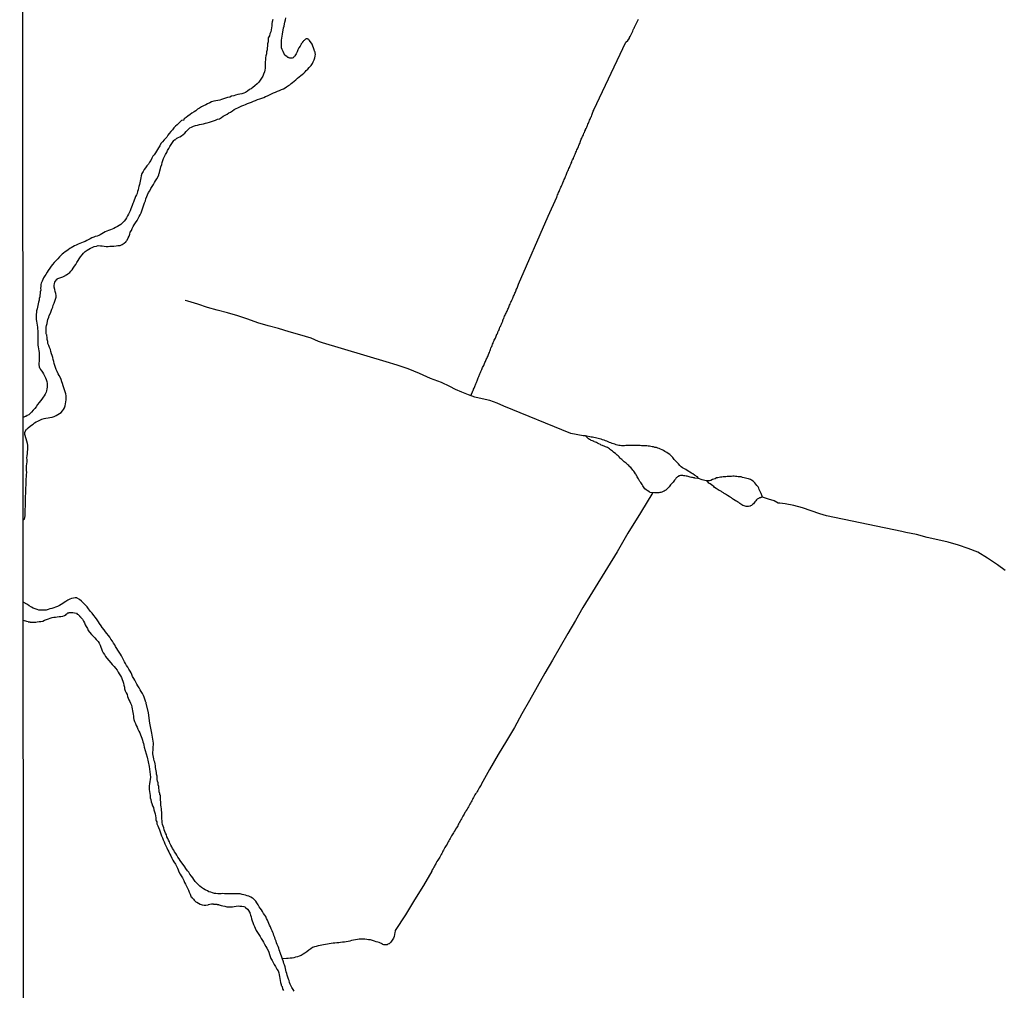
# Model space of a CAD drawing. Units: millimetres. Extents: x 192780 to 195188, y 1652122 to 1654894.
# Drawn here: x 192780 to 192935, y 1653962 to 1654115 of the extents above; entities that cross this region are included whole.
import ezdxf

# ---------------------------------------------------------------- set-up
doc = ezdxf.new("R2010")
doc.units = ezdxf.units.MM
for name, color, linetype in [('V-ARROIO', 5, 'Continuous'), ('V-VALETA', 6, 'Continuous'), ('X-LIMITE_5000', 7, 'Continuous')]:
    doc.layers.add(name, color=color, linetype=linetype)

msp = doc.modelspace()

# ---------------------------------------------------------------- linework, layer by layer
at = {"layer": 'V-ARROIO'}
for points in [[(192819.63, 1654115.42), (192819.54, 1654115.08), (192819.48, 1654114.78), (192819.48, 1654114.44), (192819.43, 1654114.14), (192819.37, 1654113.8), (192819.3, 1654113.5), (192819.18, 1654113.16), (192819.09, 1654112.86), (192818.9, 1654112.52), (192818.88, 1654112.22), (192818.88, 1654111.88), (192818.79, 1654111.58), (192818.79, 1654111.24), (192818.75, 1654110.94), (192818.73, 1654110.64), (192818.66, 1654110.34), (192818.62, 1654110), (192818.54, 1654109.7), (192818.49, 1654109.36), (192818.49, 1654109.06), (192818.45, 1654108.72), (192818.43, 1654108.42), (192818.43, 1654108.08), (192818.43, 1654107.74), (192818.39, 1654107.44), (192818.3, 1654107.14), (192818.19, 1654106.8), (192818.05, 1654106.5), (192817.83, 1654106.16), (192817.64, 1654105.86), (192817.41, 1654105.52), (192817.15, 1654105.24), (192816.81, 1654104.94), (192816.49, 1654104.68), (192816.21, 1654104.47), (192815.94, 1654104.34), (192815.64, 1654104.11), (192815.34, 1654103.91), (192815.04, 1654103.79), (192814.74, 1654103.7), (192814.4, 1654103.64), (192814.1, 1654103.57), (192813.76, 1654103.47), (192813.46, 1654103.38), (192813.12, 1654103.29), (192812.82, 1654103.17), (192812.48, 1654103.12), (192812.18, 1654103.02), (192811.84, 1654102.91), (192811.54, 1654102.8), (192811.24, 1654102.7), (192810.94, 1654102.61), (192810.6, 1654102.55), (192810.3, 1654102.51), (192809.96, 1654102.42), (192809.66, 1654102.27), (192809.32, 1654102.12), (192809.02, 1654101.93), (192808.68, 1654101.76), (192808.38, 1654101.61), (192808.04, 1654101.4), (192807.74, 1654101.23), (192807.44, 1654100.99), (192807.19, 1654100.84), (192806.84, 1654100.63), (192806.55, 1654100.41), (192806.22, 1654100.16), (192805.95, 1654099.94), (192805.61, 1654099.73), (192805.56, 1654099.62), (192805.54, 1654099.5), (192805.2, 1654099.46), (192805.05, 1654099.3), (192804.99, 1654099.24), (192804.92, 1654099.18), (192804.71, 1654099.01), (192804.49, 1654098.79), (192804.26, 1654098.56), (192804, 1654098.28), (192804, 1654098.28), (192803.75, 1654097.98), (192803.49, 1654097.7), (192803.25, 1654097.41), (192803.02, 1654097.15), (192802.85, 1654096.85), (192802.66, 1654096.6), (192802.44, 1654096.38), (192802.19, 1654096.1), (192801.95, 1654095.81), (192801.76, 1654095.48), (192801.57, 1654095.15), (192801.42, 1654094.85), (192801.25, 1654094.61), (192801.06, 1654094.33), (192800.87, 1654094.04), (192800.67, 1654093.8), (192800.48, 1654093.48), (192800.33, 1654093.14), (192800.14, 1654092.86), (192799.95, 1654092.56), (192799.73, 1654092.3), (192799.5, 1654091.99), (192799.31, 1654091.71), (192799.14, 1654091.39), (192798.92, 1654091.07), (192798.8, 1654090.71), (192798.75, 1654090.41), (192798.71, 1654090.15), (192798.64, 1654089.85), (192798.58, 1654089.6), (192798.54, 1654089.34), (192798.43, 1654089.04), (192798.37, 1654088.79), (192798.33, 1654088.49), (192798.24, 1654088.23), (192798.16, 1654087.93), (192798.07, 1654087.68), (192797.94, 1654087.42), (192797.81, 1654087.12), (192797.73, 1654086.87), (192797.6, 1654086.57), (192797.51, 1654086.31), (192797.41, 1654086.01), (192797.3, 1654085.76), (192797.19, 1654085.5), (192797.09, 1654085.2), (192796.96, 1654084.94), (192796.79, 1654084.65), (192796.66, 1654084.39), (192796.47, 1654084.09), (192796.32, 1654083.83), (192796.11, 1654083.54), (192795.91, 1654083.32), (192795.6, 1654083.04), (192795.32, 1654082.87), (192795.06, 1654082.72), (192794.77, 1654082.55), (192794.51, 1654082.4), (192794.21, 1654082.27), (192793.95, 1654082.17), (192793.66, 1654082.08), (192793.4, 1654081.95), (192793.14, 1654081.87), (192792.84, 1654081.72), (192792.59, 1654081.55), (192792.31, 1654081.4), (192792.1, 1654081.27), (192791.86, 1654081.18), (192791.56, 1654081.1), (192791.31, 1654080.99), (192791.01, 1654080.88), (192790.75, 1654080.76), (192790.45, 1654080.61), (192790.2, 1654080.48), (192789.94, 1654080.35), (192789.64, 1654080.2), (192789.39, 1654080.1), (192789.09, 1654080.01), (192788.83, 1654079.9), (192788.53, 1654079.77), (192788.28, 1654079.63), (192788.02, 1654079.5), (192787.76, 1654079.31), (192787.55, 1654079.2), (192787.27, 1654079.01), (192787.04, 1654078.84), (192786.78, 1654078.69), (192786.52, 1654078.49), (192786.31, 1654078.33), (192786.1, 1654078.11), (192785.91, 1654077.88), (192785.65, 1654077.6), (192785.41, 1654077.39), (192785.22, 1654077.17), (192785.07, 1654076.98), (192784.81, 1654076.7), (192784.6, 1654076.4), (192784.37, 1654076.09), (192784.13, 1654075.76), (192783.92, 1654075.47), (192783.92, 1654075.47), (192783.73, 1654075.13), (192783.58, 1654074.87), (192783.39, 1654074.57), (192783.28, 1654074.32), (192783.13, 1654074.06), (192783, 1654073.76), (192782.96, 1654073.5), (192782.96, 1654073.21), (192782.89, 1654072.95), (192782.92, 1654072.65), (192782.85, 1654072.39), (192782.83, 1654072.1), (192782.81, 1654071.84), (192782.77, 1654071.58), (192782.7, 1654071.29), (192782.66, 1654071.03), (192782.58, 1654070.73), (192782.53, 1654070.47), (192782.45, 1654070.18), (192782.4, 1654069.92), (192782.34, 1654069.66), (192782.28, 1654069.36), (192782.28, 1654069.11), (192782.23, 1654068.81), (192782.23, 1654068.55), (192782.23, 1654068.25), (192782.23, 1654068), (192782.28, 1654067.7), (192782.32, 1654067.4), (192782.36, 1654067.1), (192782.4, 1654066.8), (192782.4, 1654066.5), (192782.45, 1654066.21), (192782.47, 1654065.95), (192782.45, 1654065.65), (192782.45, 1654065.39), (192782.45, 1654065.1), (192782.45, 1654064.8), (192782.45, 1654064.54), (192782.45, 1654064.24), (192782.47, 1654063.94), (192782.51, 1654063.64), (192782.58, 1654063.35), (192782.62, 1654063.05), (192782.66, 1654062.79), (192782.66, 1654062.49), (192782.68, 1654062.24), (192782.7, 1654061.98), (192782.7, 1654061.68), (192782.66, 1654061.38), (192782.62, 1654061.08), (192782.64, 1654060.83), (192782.68, 1654060.53), (192782.7, 1654060.38), (192782.75, 1654060.38), (192782.77, 1654060.29), (192782.81, 1654060.27), (192782.85, 1654060.18), (192782.9, 1654060.1), (192782.96, 1654060.01), (192783.22, 1654059.67), (192783.34, 1654059.38), (192783.51, 1654059.08), (192783.68, 1654058.78), (192783.77, 1654058.48), (192783.88, 1654058.18), (192783.94, 1654057.88), (192783.94, 1654057.58), (192783.92, 1654057.28), (192783.9, 1654057.03), (192783.86, 1654056.73), (192783.77, 1654056.47), (192783.62, 1654056.17), (192783.45, 1654055.92), (192783.32, 1654055.68), (192783.11, 1654055.4), (192782.9, 1654055.11), (192782.66, 1654054.85), (192782.4, 1654054.53), (192782.19, 1654054.19), (192781.98, 1654053.91), (192781.72, 1654053.63), (192781.49, 1654053.33), (192781.25, 1654053.1), (192781.06, 1654052.93), (192780.8, 1654052.78), (192780.59, 1654052.67), (192780.5, 1654052.65), (192780.46, 1654052.63), (192780.38, 1654052.59), (192780.15, 1654052.48)], [(192780.16, 1654036.29), (192780.35, 1654036.39), (192780.47, 1654036.95), (192780.44, 1654037.33), (192780.48, 1654037.52), (192780.48, 1654037.61), (192780.44, 1654037.69), (192780.44, 1654038.03), (192780.51, 1654038.37), (192780.5, 1654038.72), (192780.53, 1654039.06), (192780.5, 1654039.4), (192780.53, 1654039.74), (192780.53, 1654040.08), (192780.55, 1654040.42), (192780.57, 1654040.72), (192780.57, 1654041.06), (192780.57, 1654041.41), (192780.61, 1654041.75), (192780.61, 1654042.09), (192780.65, 1654042.43), (192780.65, 1654042.77), (192780.7, 1654043.11), (192780.7, 1654043.45), (192780.74, 1654043.8), (192780.7, 1654044.14), (192780.7, 1654044.48), (192780.7, 1654044.82), (192780.74, 1654045.16), (192780.78, 1654045.5), (192780.76, 1654045.8), (192780.74, 1654046.1), (192780.78, 1654046.44), (192780.83, 1654046.78), (192780.83, 1654047.08), (192780.87, 1654047.42), (192780.87, 1654047.72), (192780.87, 1654048.06), (192780.85, 1654048.41), (192780.8, 1654048.47), (192780.8, 1654048.57), (192780.74, 1654048.75), (192780.61, 1654049.09), (192780.4, 1654049.79), (192780.4, 1654050.16), (192780.7, 1654050.62), (192780.78, 1654050.66), (192780.8, 1654050.71), (192780.95, 1654050.88), (192781.25, 1654051.13), (192781.49, 1654051.28), (192781.72, 1654051.45), (192781.96, 1654051.63), (192782.21, 1654051.8), (192782.47, 1654051.92), (192782.79, 1654052.07), (192783.11, 1654052.22), (192783.45, 1654052.33), (192783.75, 1654052.37), (192784.09, 1654052.44), (192784.39, 1654052.5), (192784.73, 1654052.56), (192785.03, 1654052.67), (192785.37, 1654052.82), (192785.63, 1654052.97), (192785.89, 1654053.12), (192786.14, 1654053.29), (192786.35, 1654053.53), (192786.55, 1654053.76), (192786.67, 1654054.04), (192786.8, 1654054.34), (192786.84, 1654054.64), (192786.89, 1654054.98), (192786.95, 1654055.28), (192786.95, 1654055.62), (192786.93, 1654055.92), (192786.89, 1654056.22), (192786.8, 1654056.56), (192786.67, 1654056.86), (192786.56, 1654057.2), (192786.5, 1654057.5), (192786.39, 1654057.84), (192786.29, 1654058.14), (192786.16, 1654058.48), (192786.03, 1654058.78), (192785.82, 1654059.12), (192785.69, 1654059.42), (192785.52, 1654059.76), (192785.39, 1654060.06), (192785.26, 1654060.4), (192785.14, 1654060.7), (192785.05, 1654061.04), (192784.99, 1654061.34), (192784.9, 1654061.68), (192784.84, 1654061.98), (192784.75, 1654062.28), (192784.64, 1654062.58), (192784.54, 1654062.92), (192784.45, 1654063.22), (192784.3, 1654063.56), (192784.2, 1654063.86), (192784.2, 1654063.86), (192784.07, 1654064.2), (192784.03, 1654064.5), (192783.94, 1654064.84), (192783.94, 1654065.14), (192783.9, 1654065.44), (192783.88, 1654065.54), (192783.86, 1654065.6), (192783.81, 1654065.74), (192783.81, 1654065.86), (192783.81, 1654066.08), (192783.79, 1654066.42), (192783.81, 1654066.76), (192783.86, 1654067.06), (192783.94, 1654067.36), (192783.98, 1654067.7), (192784.07, 1654068), (192784.2, 1654068.34), (192784.28, 1654068.64), (192784.45, 1654068.98), (192784.58, 1654069.28), (192784.71, 1654069.62), (192784.84, 1654069.92), (192784.92, 1654070.26), (192785.05, 1654070.56), (192785.18, 1654070.9), (192785.26, 1654071.2), (192785.35, 1654071.5), (192785.37, 1654071.62), (192785.35, 1654071.8), (192785.31, 1654072.1), (192785.22, 1654072.44), (192785.18, 1654072.74), (192785.05, 1654073.08), (192785.05, 1654073.38), (192785.09, 1654073.68), (192785.11, 1654073.76), (192785.18, 1654073.82), (192785.18, 1654073.97), (192785.22, 1654074.02), (192785.46, 1654074.32), (192785.55, 1654074.33), (192785.55, 1654074.4), (192785.63, 1654074.46), (192785.8, 1654074.5), (192786.1, 1654074.63), (192786.4, 1654074.72), (192786.72, 1654074.87), (192786.87, 1654074.93), (192786.87, 1654074.98), (192786.99, 1654075.04), (192787.23, 1654075.19), (192787.51, 1654075.4), (192787.7, 1654075.63), (192787.89, 1654075.83), (192788.08, 1654076.11), (192788.29, 1654076.41), (192788.47, 1654076.71), (192788.66, 1654077), (192788.85, 1654077.3), (192789.02, 1654077.6), (192789.23, 1654077.9), (192789.49, 1654078.2), (192789.7, 1654078.5), (192789.96, 1654078.73), (192790.28, 1654078.96), (192790.54, 1654079.11), (192790.82, 1654079.26), (192791.09, 1654079.39), (192791.39, 1654079.52), (192791.73, 1654079.6), (192792.03, 1654079.67), (192792.37, 1654079.65), (192792.67, 1654079.65), (192792.97, 1654079.6), (192793.27, 1654079.56), (192793.57, 1654079.56), (192793.87, 1654079.58), (192794.21, 1654079.6), (192794.51, 1654079.6), (192794.85, 1654079.63), (192795.15, 1654079.69), (192795.49, 1654079.71), (192795.62, 1654079.74), (192795.79, 1654079.86), (192796.11, 1654080.05), (192796.38, 1654080.29), (192796.39, 1654080.31), (192796.45, 1654080.35), (192796.49, 1654080.42), (192796.58, 1654080.54), (192796.75, 1654080.89), (192796.92, 1654081.19), (192797, 1654081.49), (192797.09, 1654081.79), (192797.26, 1654082.08), (192797.39, 1654082.38), (192797.56, 1654082.68), (192797.69, 1654082.98), (192797.9, 1654083.26), (192798.16, 1654083.66), (192798.16, 1654083.66), (192798.33, 1654083.96), (192798.5, 1654084.26), (192798.67, 1654084.56), (192798.82, 1654084.86), (192798.92, 1654085.16), (192799.03, 1654085.5), (192799.11, 1654085.8), (192799.22, 1654086.14), (192799.35, 1654086.44), (192799.48, 1654086.78), (192799.56, 1654087.08), (192799.69, 1654087.42), (192799.82, 1654087.72), (192799.99, 1654088.06), (192800.16, 1654088.36), (192800.35, 1654088.7), (192800.55, 1654089), (192800.74, 1654089.34), (192800.93, 1654089.64), (192801.1, 1654089.94), (192801.27, 1654090.24), (192801.48, 1654090.58), (192801.61, 1654090.88), (192801.63, 1654091), (192801.65, 1654091.09), (192801.7, 1654091.22), (192801.78, 1654091.52), (192801.87, 1654091.86), (192801.95, 1654092.16), (192802.08, 1654092.5), (192802.12, 1654092.8), (192802.23, 1654093.14), (192802.36, 1654093.44), (192802.53, 1654093.78), (192802.68, 1654094.08), (192802.85, 1654094.42), (192802.98, 1654094.72), (192803.19, 1654095.06), (192803.36, 1654095.36), (192803.56, 1654095.66), (192803.75, 1654095.96), (192804, 1654096.28), (192804.09, 1654096.38), (192804.2, 1654096.4), (192804.24, 1654096.51), (192804.32, 1654096.51), (192804.37, 1654096.57), (192804.47, 1654096.66), (192804.6, 1654096.72), (192804.65, 1654096.76), (192804.92, 1654096.89), (192805.18, 1654097.04), (192805.48, 1654097.24), (192805.73, 1654097.45), (192805.95, 1654097.73), (192806.25, 1654098.05), (192806.5, 1654098.28), (192806.76, 1654098.41), (192807.1, 1654098.56), (192807.4, 1654098.66), (192807.74, 1654098.75), (192808.04, 1654098.83), (192808.38, 1654098.9), (192808.68, 1654098.96), (192808.98, 1654099.03), (192809.28, 1654099.11), (192809.62, 1654099.22), (192809.92, 1654099.28), (192810.24, 1654099.41), (192810.56, 1654099.5), (192810.9, 1654099.67), (192811.2, 1654099.75), (192811.5, 1654099.94), (192811.8, 1654100.14), (192812.12, 1654100.31), (192812.44, 1654100.48), (192812.69, 1654100.65), (192812.95, 1654100.8), (192813.25, 1654100.99), (192813.55, 1654101.18), (192813.84, 1654101.35), (192814.1, 1654101.48), (192814.4, 1654101.63), (192814.74, 1654101.76), (192815.04, 1654101.89), (192815.34, 1654102.01), (192815.64, 1654102.14), (192815.96, 1654102.27), (192816.28, 1654102.38), (192816.6, 1654102.53), (192816.92, 1654102.63), (192817.24, 1654102.76), (192817.56, 1654102.87), (192817.9, 1654103), (192818.2, 1654103.12), (192818.5, 1654103.25), (192818.8, 1654103.36), (192819.14, 1654103.53), (192819.44, 1654103.68), (192819.76, 1654103.83), (192819.76, 1654103.83), (192820.08, 1654103.96), (192820.37, 1654104.08), (192820.68, 1654104.19), (192820.99, 1654104.36), (192821.32, 1654104.49), (192821.57, 1654104.64), (192821.83, 1654104.77), (192822.1, 1654104.98), (192822.34, 1654105.11), (192822.55, 1654105.3), (192822.77, 1654105.49), (192823.02, 1654105.68), (192823.3, 1654105.92), (192823.53, 1654106.15), (192823.79, 1654106.37), (192824.05, 1654106.56), (192824.26, 1654106.73), (192824.52, 1654106.95), (192824.75, 1654107.16), (192824.94, 1654107.35), (192825.17, 1654107.58), (192825.39, 1654107.82), (192825.69, 1654108.17), (192825.9, 1654108.46), (192826.03, 1654108.76), (192826.18, 1654109.06), (192826.28, 1654109.36), (192826.35, 1654109.66), (192826.37, 1654109.96), (192826.35, 1654110.08), (192826.35, 1654110.25), (192826.3, 1654110.3), (192826.24, 1654110.47), (192826.2, 1654110.6), (192826.18, 1654110.64), (192826.09, 1654110.94), (192825.96, 1654111.24), (192825.84, 1654111.54), (192825.62, 1654111.88), (192825.41, 1654112.18), (192825.35, 1654112.28), (192825.24, 1654112.32), (192825.2, 1654112.34), (192825.13, 1654112.37), (192825.07, 1654112.39), (192824.9, 1654112.39), (192824.82, 1654112.34), (192824.77, 1654112.28), (192824.69, 1654112.22), (192824.64, 1654112.17), (192824.58, 1654112.13), (192824.49, 1654112.07), (192824.45, 1654111.94), (192824.36, 1654111.9), (192824.36, 1654111.81), (192824.3, 1654111.77), (192824.24, 1654111.68), (192824.2, 1654111.64), (192824.15, 1654111.58), (192824.11, 1654111.52), (192823.98, 1654111.24), (192823.77, 1654110.94), (192823.6, 1654110.64), (192823.47, 1654110.34), (192823.34, 1654110), (192823.13, 1654109.7), (192823.06, 1654109.61), (192823.04, 1654109.53), (192822.91, 1654109.49), (192822.85, 1654109.4), (192822.72, 1654109.33), (192822.51, 1654109.31), (192822.34, 1654109.31), (192822.21, 1654109.4), (192822.19, 1654109.4), (192822.12, 1654109.42), (192821.99, 1654109.44), (192821.91, 1654109.51), (192821.69, 1654109.68), (192821.61, 1654109.72), (192821.61, 1654109.8), (192821.55, 1654109.85), (192821.5, 1654109.89), (192821.46, 1654109.96), (192821.44, 1654110), (192821.27, 1654110.38), (192821.14, 1654110.68), (192821.03, 1654110.98), (192821.01, 1654111.28), (192821.01, 1654111.58), (192821.01, 1654111.88), (192821.03, 1654112.18), (192821.05, 1654112.48), (192821.12, 1654112.82), (192821.16, 1654113.12), (192821.21, 1654113.46), (192821.27, 1654113.76), (192821.33, 1654114.1), (192821.42, 1654114.4), (192821.48, 1654114.74), (192821.48, 1654114.74), (192821.55, 1654115.04), (192821.63, 1654115.38), (192821.72, 1654115.68)], [(192823.04, 1653961.75), (192822.87, 1653962.01), (192822.66, 1653962.31), (192822.53, 1653962.57), (192822.4, 1653962.86), (192822.29, 1653963.12), (192822.21, 1653963.42), (192822.12, 1653963.68), (192822.02, 1653963.97), (192821.91, 1653964.27), (192821.85, 1653964.53), (192821.76, 1653964.83), (192821.69, 1653965.08), (192821.63, 1653965.34), (192821.57, 1653965.6), (192821.48, 1653965.9), (192821.38, 1653966.15), (192821.33, 1653966.41), (192820.88, 1653967.73), (192820.84, 1653967.81), (192820.82, 1653967.84), (192820.76, 1653968.03), (192820.67, 1653968.29), (192820.57, 1653968.58), (192820.46, 1653968.84), (192820.33, 1653969.14), (192820.24, 1653969.4), (192820.18, 1653969.69), (192820.03, 1653969.99), (192819.94, 1653970.25), (192819.82, 1653970.55), (192819.77, 1653970.8), (192819.65, 1653971.06), (192819.52, 1653971.32), (192819.39, 1653971.61), (192819.26, 1653971.91), (192819.13, 1653972.17), (192819.03, 1653972.47), (192818.9, 1653972.72), (192818.79, 1653972.98), (192818.66, 1653973.24), (192818.52, 1653973.54), (192818.52, 1653973.54), (192818.37, 1653973.79), (192818.19, 1653974.05), (192818, 1653974.35), (192817.83, 1653974.6), (192817.64, 1653974.86), (192817.49, 1653975.12), (192817.32, 1653975.41), (192817.11, 1653975.71), (192816.96, 1653975.97), (192816.74, 1653976.22), (192816.64, 1653976.31), (192816.6, 1653976.35), (192816.55, 1653976.39), (192816.51, 1653976.42), (192816.42, 1653976.48), (192816.15, 1653976.63), (192815.85, 1653976.76), (192815.6, 1653976.84), (192815.34, 1653976.93), (192815.04, 1653976.99), (192814.78, 1653977.05), (192814.49, 1653977.14), (192814.23, 1653977.16), (192813.93, 1653977.16), (192813.67, 1653977.14), (192813.38, 1653977.14), (192813.12, 1653977.14), (192812.86, 1653977.14), (192812.56, 1653977.14), (192812.31, 1653977.14), (192812.01, 1653977.14), (192811.75, 1653977.18), (192811.46, 1653977.16), (192811.2, 1653977.16), (192810.94, 1653977.16), (192810.64, 1653977.2), (192810.39, 1653977.22), (192810.09, 1653977.31), (192809.83, 1653977.4), (192809.53, 1653977.48), (192809.3, 1653977.61), (192808.96, 1653977.78), (192808.66, 1653977.95), (192808.36, 1653978.16), (192808.1, 1653978.38), (192807.82, 1653978.61), (192807.57, 1653978.87), (192807.37, 1653979.12), (192807.16, 1653979.43), (192806.97, 1653979.68), (192806.78, 1653979.92), (192806.52, 1653980.28), (192806.33, 1653980.58), (192806.14, 1653980.81), (192805.9, 1653981.18), (192805.71, 1653981.41), (192805.48, 1653981.77), (192805.26, 1653982.05), (192805.01, 1653982.41), (192804.81, 1653982.71), (192804.62, 1653982.97), (192804.45, 1653983.27), (192804.28, 1653983.52), (192804.09, 1653983.78), (192803.96, 1653984.04), (192803.79, 1653984.34), (192803.66, 1653984.59), (192803.53, 1653984.85), (192803.36, 1653985.15), (192803.28, 1653985.4), (192803.13, 1653985.66), (192803.02, 1653985.91), (192802.89, 1653986.17), (192802.81, 1653986.47), (192802.68, 1653986.73), (192802.57, 1653987.02), (192802.47, 1653987.28), (192802.38, 1653987.58), (192802.3, 1653987.84), (192802.21, 1653988.13), (192802.14, 1653988.43), (192802.14, 1653988.69), (192802.1, 1653988.99), (192802.08, 1653989.24), (192802.1, 1653989.5), (192802.08, 1653989.76), (192802.06, 1653990.05), (192802.04, 1653990.35), (192802.04, 1653990.61), (192801.97, 1653990.91), (192801.91, 1653991.16), (192801.91, 1653991.42), (192801.91, 1653991.68), (192801.89, 1653991.98), (192801.89, 1653992.23), (192801.89, 1653992.49), (192801.89, 1653992.66), (192801.8, 1653992.79), (192801.78, 1653992.8), (192801.76, 1653993.04), (192801.76, 1653993.04), (192801.68, 1653993.3), (192801.66, 1653993.56), (192801.63, 1653993.85), (192801.59, 1653994.15), (192801.53, 1653994.41), (192801.48, 1653994.71), (192801.42, 1653994.96), (192801.36, 1653995.22), (192801.36, 1653995.48), (192801.33, 1653995.77), (192801.25, 1653996.07), (192801.23, 1653996.33), (192801.19, 1653996.63), (192801.12, 1653996.88), (192801.1, 1653997.14), (192801.08, 1653997.4), (192801.02, 1653997.7), (192800.97, 1653997.95), (192800.86, 1653998.21), (192800.8, 1653998.51), (192800.76, 1653998.76), (192800.72, 1653999.02), (192800.67, 1653999.27), (192800.77, 1654000.96), (192800.48, 1654002.54), (192800.18, 1654004.15), (192799.99, 1654005.78), (192799.63, 1654007.32), (192799.59, 1654007.4), (192799.54, 1654007.49), (192799.52, 1654007.58), (192799.5, 1654007.64), (192799.39, 1654007.94), (192799.29, 1654008.24), (192799.16, 1654008.54), (192799.01, 1654008.84), (192798.84, 1654009.14), (192798.64, 1654009.43), (192798.5, 1654009.73), (192798.3, 1654010.03), (192798.13, 1654010.33), (192797.98, 1654010.63), (192797.83, 1654010.93), (192797.64, 1654011.23), (192797.47, 1654011.53), (192797.36, 1654011.82), (192797.22, 1654012.08), (192797.05, 1654012.38), (192796.85, 1654012.68), (192796.7, 1654012.98), (192796.51, 1654013.28), (192796.32, 1654013.57), (192796.19, 1654013.87), (192796.04, 1654014.17), (192795.85, 1654014.47), (192795.68, 1654014.77), (192795.53, 1654015.07), (192795.32, 1654015.37), (192795.14, 1654015.67), (192794.97, 1654015.96), (192794.78, 1654016.26), (192794.63, 1654016.52), (192794.44, 1654016.82), (192794.27, 1654017.12), (192794.03, 1654017.42), (192793.86, 1654017.72), (192793.63, 1654018.01), (192793.39, 1654018.31), (192793.16, 1654018.61), (192792.95, 1654018.89), (192792.67, 1654019.25), (192792.48, 1654019.53), (192792.22, 1654019.89), (192792.05, 1654020.19), (192791.84, 1654020.47), (192791.58, 1654020.87), (192791.33, 1654021.15), (192791.07, 1654021.56), (192790.81, 1654021.83), (192790.51, 1654022.24), (192790.26, 1654022.54), (192790, 1654022.81), (192789.66, 1654023.16), (192789.36, 1654023.43), (192789.06, 1654023.69), (192788.7, 1654023.92), (192788.62, 1654023.99), (192788.4, 1654023.97), (192788.11, 1654023.92), (192787.81, 1654023.88), (192787.51, 1654023.75), (192787.21, 1654023.58), (192786.91, 1654023.39), (192786.65, 1654023.22), (192786.44, 1654023.09), (192786.16, 1654022.9), (192785.89, 1654022.75), (192785.59, 1654022.6), (192785.29, 1654022.47), (192784.99, 1654022.39), (192784.99, 1654022.39), (192784.69, 1654022.3), (192784.39, 1654022.22), (192784.09, 1654022.13), (192783.79, 1654022.04), (192783.5, 1654022), (192783.24, 1654022), (192782.94, 1654022), (192782.64, 1654022.04), (192782.34, 1654022.13), (192782.04, 1654022.22), (192781.75, 1654022.32), (192781.47, 1654022.47), (192781.12, 1654022.7), (192780.83, 1654022.9), (192780.17, 1654023.27)], [(192780.17, 1654020.43), (192780.69, 1654020.27), (192780.94, 1654020.23), (192780.94, 1654020.19), (192781.02, 1654020.19), (192781.25, 1654020.19), (192781.28, 1654020.14), (192781.58, 1654020.14), (192781.83, 1654020.14), (192782.13, 1654020.14), (192782.39, 1654020.19), (192782.69, 1654020.21), (192782.94, 1654020.23), (192783.24, 1654020.29), (192783.54, 1654020.42), (192783.84, 1654020.55), (192784.14, 1654020.66), (192784.44, 1654020.76), (192784.73, 1654020.85), (192784.99, 1654020.91), (192785.29, 1654020.93), (192785.55, 1654020.98), (192785.84, 1654021), (192786.1, 1654021), (192786.4, 1654021.06), (192786.7, 1654021.19), (192786.95, 1654021.34), (192786.95, 1654021.36), (192787.1, 1654021.51), (192787.12, 1654021.51), (192787.18, 1654021.55), (192787.21, 1654021.59), (192787.36, 1654021.62), (192787.42, 1654021.64), (192787.47, 1654021.66), (192787.76, 1654021.66), (192788.02, 1654021.64), (192788.28, 1654021.62), (192788.58, 1654021.53), (192788.7, 1654021.4), (192788.83, 1654021.34), (192788.93, 1654021.21), (192789.04, 1654021.13), (192789.04, 1654021.09), (192789.11, 1654021.04), (192789.13, 1654021), (192789.21, 1654020.94), (192789.23, 1654020.89), (192789.28, 1654020.85), (192789.51, 1654020.57), (192789.68, 1654020.28), (192789.83, 1654020.02), (192789.96, 1654019.72), (192790.13, 1654019.42), (192790.3, 1654019.12), (192790.45, 1654018.82), (192790.66, 1654018.55), (192790.94, 1654018.18), (192791.15, 1654017.95), (192791.48, 1654017.63), (192791.69, 1654017.39), (192791.99, 1654017.07), (192792.18, 1654016.82), (192792.22, 1654016.71), (192792.35, 1654016.48), (192792.46, 1654016.18), (192792.56, 1654015.88), (192792.63, 1654015.58), (192792.8, 1654015.28), (192792.99, 1654014.98), (192793.18, 1654014.68), (192793.37, 1654014.41), (192793.69, 1654014.06), (192794.01, 1654013.7), (192794.23, 1654013.44), (192794.53, 1654013.11), (192794.74, 1654012.85), (192795.02, 1654012.51), (192795.17, 1654012.21), (192795.36, 1654011.97), (192795.57, 1654011.61), (192795.7, 1654011.35), (192795.83, 1654011.06), (192795.94, 1654010.76), (192796.04, 1654010.46), (192796.08, 1654010.16), (192796.17, 1654009.86), (192796.19, 1654009.56), (192796.3, 1654009.26), (192796.45, 1654008.96), (192796.58, 1654008.67), (192796.66, 1654008.37), (192796.77, 1654008.11), (192796.89, 1654007.81), (192797.02, 1654007.56), (192797.13, 1654007.3), (192797.26, 1654007), (192797.34, 1654006.7), (192797.41, 1654006.4), (192797.45, 1654006.1), (192797.49, 1654005.81), (192797.49, 1654005.81), (192797.53, 1654005.55), (192797.58, 1654005.25), (192797.62, 1654004.99), (192797.66, 1654004.7), (192797.77, 1654004.4), (192797.9, 1654004.1), (192798.03, 1654003.8), (192798.18, 1654003.5), (192798.3, 1654003.2), (192798.47, 1654002.9), (192798.62, 1654002.6), (192798.73, 1654002.31), (192798.84, 1654002.01), (192798.92, 1654001.75), (192799.03, 1654001.45), (192799.07, 1654001.2), (192799.18, 1654000.94), (192799.22, 1654000.64), (192799.31, 1654000.34), (192799.77, 1653998.75), (192800.1, 1653997.28), (192800.29, 1653995.62), (192800.13, 1653994.57), (192800.1, 1653994.24), (192800.08, 1653993.94), (192800.1, 1653993.64), (192800.12, 1653993.34), (192800.18, 1653993), (192800.22, 1653992.7), (192800.25, 1653992.36), (192800.33, 1653992.06), (192800.42, 1653991.72), (192800.52, 1653991.42), (192800.63, 1653991.08), (192800.74, 1653990.78), (192800.82, 1653990.44), (192800.93, 1653990.14), (192801.02, 1653989.8), (192801.08, 1653989.5), (192801.14, 1653989.16), (192801.14, 1653988.86), (192801.21, 1653988.69), (192801.27, 1653988.52), (192801.31, 1653988.22), (192801.44, 1653987.92), (192801.57, 1653987.62), (192801.72, 1653987.28), (192801.8, 1653986.98), (192801.93, 1653986.64), (192802.04, 1653986.34), (192802.19, 1653986), (192802.32, 1653985.7), (192802.47, 1653985.36), (192802.57, 1653985.06), (192802.72, 1653984.72), (192802.85, 1653984.42), (192803.02, 1653984.08), (192803.17, 1653983.78), (192803.34, 1653983.44), (192803.49, 1653983.14), (192803.66, 1653982.8), (192803.83, 1653982.5), (192804, 1653982.22), (192804.24, 1653981.82), (192804.39, 1653981.52), (192804.54, 1653981.22), (192804.66, 1653980.92), (192804.79, 1653980.62), (192804.98, 1653980.28), (192805.16, 1653979.98), (192805.35, 1653979.66), (192805.54, 1653979.26), (192805.67, 1653978.96), (192805.82, 1653978.66), (192805.99, 1653978.36), (192806.14, 1653978.06), (192806.29, 1653977.72), (192806.41, 1653977.42), (192806.56, 1653977.08), (192806.67, 1653976.78), (192806.69, 1653976.69), (192806.82, 1653976.63), (192806.82, 1653976.54), (192806.93, 1653976.46), (192807.08, 1653976.29), (192807.19, 1653976.16), (192807.21, 1653976.13), (192807.31, 1653976.05), (192807.42, 1653975.94), (192807.46, 1653975.9), (192807.61, 1653975.82), (192807.87, 1653975.65), (192808.17, 1653975.52), (192808.47, 1653975.41), (192808.77, 1653975.37), (192809.06, 1653975.37), (192809.36, 1653975.41), (192809.42, 1653975.41), (192809.47, 1653975.45), (192809.66, 1653975.52), (192809.66, 1653975.52), (192809.96, 1653975.56), (192810.24, 1653975.58), (192810.26, 1653975.54), (192810.45, 1653975.54), (192810.45, 1653975.49), (192810.56, 1653975.49), (192810.79, 1653975.49), (192810.86, 1653975.45), (192811.03, 1653975.45), (192811.09, 1653975.41), (192811.16, 1653975.39), (192811.46, 1653975.32), (192811.75, 1653975.26), (192812.05, 1653975.2), (192812.35, 1653975.11), (192812.65, 1653975.07), (192812.95, 1653975.07), (192813.25, 1653975.11), (192813.55, 1653975.15), (192813.85, 1653975.22), (192814.14, 1653975.24), (192814.44, 1653975.22), (192814.74, 1653975.2), (192815.04, 1653975.15), (192815.21, 1653975.11), (192815.32, 1653975), (192815.34, 1653974.98), (192815.64, 1653974.75), (192815.87, 1653974.47), (192815.87, 1653974.43), (192815.95, 1653974.26), (192816.02, 1653974.24), (192816.02, 1653974.09), (192816.04, 1653973.98), (192816.1, 1653973.79), (192816.21, 1653973.49), (192816.27, 1653973.19), (192816.36, 1653972.9), (192816.47, 1653972.6), (192816.59, 1653972.3), (192816.74, 1653972), (192816.87, 1653971.7), (192817.02, 1653971.36), (192817.21, 1653971.06), (192817.43, 1653970.72), (192817.64, 1653970.42), (192817.81, 1653970.08), (192818.02, 1653969.78), (192818.17, 1653969.48), (192818.35, 1653969.18), (192818.56, 1653968.84), (192818.71, 1653968.54), (192818.9, 1653968.2), (192819.01, 1653967.9), (192819.13, 1653967.56), (192819.24, 1653967.26), (192819.35, 1653966.92), (192819.52, 1653966.62), (192819.71, 1653966.28), (192819.86, 1653965.98), (192820.07, 1653965.66), (192820.29, 1653965.25), (192820.46, 1653964.96), (192820.59, 1653964.66), (192820.61, 1653964.63), (192820.63, 1653964.36), (192820.71, 1653964.06), (192820.76, 1653963.76), (192820.78, 1653963.46), (192820.84, 1653963.12), (192820.95, 1653962.82), (192820.97, 1653962.73), (192821.01, 1653962.6), (192821.1, 1653962.48), (192821.12, 1653962.46), (192821.18, 1653962.18), (192821.25, 1653962.03), (192821.35, 1653961.84)]]:
    msp.add_lwpolyline(points, dxfattribs=at)
at = {"layer": 'V-VALETA'}
for points in [[(192850.97, 1654055.93), (192851.33, 1654056.83), (192851.38, 1654056.85), (192851.41, 1654056.99), (192851.47, 1654057.11), (192851.53, 1654057.24), (192851.58, 1654057.37), (192851.66, 1654057.54), (192851.7, 1654057.67), (192851.77, 1654057.8), (192851.81, 1654057.92), (192851.88, 1654058.05), (192851.92, 1654058.18), (192851.98, 1654058.31), (192852.07, 1654058.61), (192852.13, 1654058.78), (192852.22, 1654058.95), (192852.28, 1654059.12), (192852.34, 1654059.25), (192852.41, 1654059.42), (192852.49, 1654059.59), (192852.56, 1654059.76), (192852.62, 1654059.89), (192852.69, 1654060.06), (192852.77, 1654060.23), (192852.83, 1654060.4), (192852.9, 1654060.53), (192853.01, 1654060.7), (192853.05, 1654060.87), (192853.13, 1654061.04), (192853.18, 1654061.17), (192853.28, 1654061.34), (192853.35, 1654061.51), (192853.41, 1654061.68), (192853.47, 1654061.81), (192853.54, 1654061.98), (192853.63, 1654062.15), (192853.69, 1654062.32), (192853.77, 1654062.45), (192853.82, 1654062.62), (192853.9, 1654062.79), (192853.97, 1654062.96), (192854.03, 1654063.09), (192854.05, 1654063.26), (192854.14, 1654063.43), (192854.2, 1654063.6), (192854.27, 1654063.73), (192854.33, 1654063.9), (192854.39, 1654064.07), (192854.48, 1654064.24), (192854.52, 1654064.37), (192854.61, 1654064.54), (192854.67, 1654064.71), (192854.78, 1654064.86), (192854.84, 1654065.05), (192854.91, 1654065.18), (192854.97, 1654065.35), (192855.03, 1654065.52), (192855.08, 1654065.65), (192855.12, 1654065.69), (192855.16, 1654065.78), (192855.25, 1654065.95), (192855.31, 1654066.12), (192855.38, 1654066.25), (192855.44, 1654066.42), (192855.52, 1654066.59), (192855.57, 1654066.76), (192855.65, 1654066.89), (192855.72, 1654067.06), (192855.8, 1654067.23), (192855.89, 1654067.4), (192855.93, 1654067.53), (192856.02, 1654067.7), (192856.04, 1654067.87), (192856.06, 1654067.95), (192856.1, 1654068.02), (192856.12, 1654068.04), (192856.14, 1654068.1), (192856.16, 1654068.17), (192856.25, 1654068.34), (192856.31, 1654068.51), (192856.4, 1654068.68), (192856.44, 1654068.81), (192856.53, 1654068.98), (192856.61, 1654069.15), (192856.7, 1654069.32), (192856.76, 1654069.45), (192856.83, 1654069.62), (192856.91, 1654069.79), (192856.97, 1654069.96), (192857.04, 1654070.09), (192857.1, 1654070.26), (192857.17, 1654070.43), (192857.25, 1654070.6), (192857.3, 1654070.73), (192857.4, 1654070.9), (192857.47, 1654071.07), (192857.55, 1654071.24), (192857.6, 1654071.37), (192857.66, 1654071.5), (192857.72, 1654071.67), (192857.72, 1654071.67), (192857.81, 1654071.84), (192857.85, 1654071.97), (192857.94, 1654072.14), (192858.02, 1654072.31), (192858.06, 1654072.48), (192858.11, 1654072.61), (192858.13, 1654072.65), (192858.15, 1654072.71), (192858.17, 1654072.78), (192858.28, 1654072.95), (192858.32, 1654073.12), (192858.41, 1654073.25), (192858.45, 1654073.42), (192858.52, 1654073.56), (192863.19, 1654084.35), (192864.55, 1654087.33), (192864.57, 1654087.4), (192864.62, 1654087.51), (192864.68, 1654087.68), (192864.79, 1654087.85), (192864.85, 1654088.06), (192864.94, 1654088.23), (192865, 1654088.4), (192865.06, 1654088.57), (192865.17, 1654088.74), (192865.21, 1654088.91), (192865.32, 1654089.08), (192865.38, 1654089.26), (192865.45, 1654089.43), (192865.53, 1654089.6), (192865.58, 1654089.77), (192865.68, 1654089.94), (192865.73, 1654090.11), (192865.83, 1654090.28), (192865.9, 1654090.45), (192865.96, 1654090.62), (192866.05, 1654090.79), (192866.11, 1654090.96), (192866.17, 1654091.13), (192866.19, 1654091.3), (192866.26, 1654091.41), (192866.3, 1654091.48), (192866.39, 1654091.65), (192866.45, 1654091.86), (192866.56, 1654092.03), (192866.62, 1654092.2), (192866.69, 1654092.37), (192866.77, 1654092.54), (192866.84, 1654092.71), (192866.92, 1654092.88), (192866.96, 1654093.05), (192867.07, 1654093.23), (192867.13, 1654093.4), (192867.18, 1654093.42), (192867.2, 1654093.57), (192867.24, 1654093.67), (192867.3, 1654093.78), (192867.37, 1654093.95), (192867.46, 1654094.12), (192867.52, 1654094.29), (192867.58, 1654094.46), (192867.69, 1654094.63), (192867.73, 1654094.8), (192867.84, 1654094.98), (192867.9, 1654095.15), (192867.97, 1654095.32), (192868.03, 1654095.49), (192868.12, 1654095.66), (192868.18, 1654095.83), (192868.31, 1654096.21), (192868.37, 1654096.34), (192868.44, 1654096.51), (192868.52, 1654096.68), (192868.59, 1654096.81), (192868.65, 1654096.94), (192868.71, 1654097.11), (192868.8, 1654097.26), (192868.86, 1654097.45), (192868.93, 1654097.58), (192868.99, 1654097.75), (192869.08, 1654097.92), (192869.12, 1654098.05), (192869.21, 1654098.22), (192869.29, 1654098.39), (192869.35, 1654098.56), (192869.42, 1654098.69), (192869.48, 1654098.86), (192869.57, 1654099.03), (192869.61, 1654099.2), (192869.7, 1654099.33), (192869.74, 1654099.5), (192869.82, 1654099.67), (192869.91, 1654099.84), (192869.95, 1654099.97), (192870.04, 1654100.12), (192870.1, 1654100.31), (192870.16, 1654100.48), (192870.21, 1654100.61), (192870.27, 1654100.78), (192870.34, 1654100.95), (192870.34, 1654100.95), (192870.42, 1654101.12), (192870.44, 1654101.15), (192875.47, 1654111.85), (192875.78, 1654112.09), (192876.07, 1654112.51), (192876.08, 1654112.6), (192876.16, 1654112.73), (192876.27, 1654112.95), (192876.38, 1654113.16), (192876.48, 1654113.37), (192876.59, 1654113.59), (192876.65, 1654113.8), (192876.74, 1654114.01), (192876.78, 1654114.08), (192876.87, 1654114.23), (192876.95, 1654114.44), (192877.08, 1654114.65), (192877.16, 1654114.87), (192877.25, 1654115.08), (192877.38, 1654115.29), (192877.46, 1654115.51)], [(192935.51, 1654028.27), (192934.25, 1654029.17), (192932.67, 1654030.23), (192931.14, 1654031.18), (192929.62, 1654031.75), (192928.1, 1654032.3), (192926.47, 1654032.77), (192924.81, 1654033.13), (192923.15, 1654033.51), (192921.48, 1654033.96), (192919.78, 1654034.31), (192919.15, 1654034.44), (192907.24, 1654036.91), (192906.16, 1654037.25), (192904.82, 1654037.75), (192903.45, 1654038.2), (192902.06, 1654038.57), (192900.7, 1654038.84), (192899.86, 1654038.92), (192899.58, 1654038.92), (192898.95, 1654039.32), (192898.06, 1654039.59), (192897.09, 1654039.87), (192896.98, 1654040.23), (192896.97, 1654040.23), (192896.93, 1654040.32), (192896.87, 1654040.47), (192896.76, 1654040.68), (192896.69, 1654040.89), (192896.59, 1654041.11), (192896.5, 1654041.32), (192896.39, 1654041.53), (192896.22, 1654041.75), (192896.07, 1654041.96), (192895.88, 1654042.15), (192895.6, 1654042.41), (192895.37, 1654042.58), (192895.18, 1654042.66), (192894.86, 1654042.79), (192894.61, 1654042.85), (192894.39, 1654042.9), (192894.18, 1654042.96), (192893.92, 1654043.02), (192893.71, 1654043.09), (192893.5, 1654043.09), (192893.24, 1654043.13), (192893.03, 1654043.17), (192892.81, 1654043.17), (192892.6, 1654043.2), (192892.39, 1654043.2), (192892.17, 1654043.17), (192891.96, 1654043.17), (192891.75, 1654043.17), (192891.53, 1654043.15), (192891.32, 1654043.13), (192891.11, 1654043.13), (192890.89, 1654043.09), (192890.68, 1654043.07), (192890.47, 1654043.04), (192890.25, 1654043), (192890.04, 1654042.96), (192889.83, 1654042.92), (192889.61, 1654042.81), (192889.4, 1654042.72), (192889.18, 1654042.66), (192889.18, 1654042.66), (192888.93, 1654042.53), (192888.72, 1654042.49), (192888.2, 1654042.46), (192887.58, 1654042.65), (192886.95, 1654042.84), (192886.81, 1654043.11), (192886.66, 1654043.17), (192886.62, 1654043.2), (192886.58, 1654043.24), (192886.47, 1654043.3), (192886.34, 1654043.39), (192886.07, 1654043.56), (192885.88, 1654043.68), (192885.6, 1654043.83), (192885.43, 1654043.96), (192885.17, 1654044.11), (192884.98, 1654044.24), (192884.66, 1654044.41), (192884.46, 1654044.52), (192884.25, 1654044.71), (192884.02, 1654044.9), (192883.82, 1654045.14), (192883.55, 1654045.42), (192883.33, 1654045.63), (192883.12, 1654045.86), (192882.91, 1654046.14), (192882.69, 1654046.35), (192882.42, 1654046.61), (192882.2, 1654046.78), (192881.95, 1654046.97), (192881.67, 1654047.1), (192881.46, 1654047.25), (192881.22, 1654047.38), (192880.95, 1654047.48), (192880.73, 1654047.59), (192880.52, 1654047.63), (192880.35, 1654047.72), (192880.09, 1654047.76), (192879.88, 1654047.83), (192879.67, 1654047.87), (192879.45, 1654047.89), (192879.24, 1654047.95), (192879.03, 1654047.98), (192878.81, 1654048), (192878.6, 1654048.02), (192878.39, 1654048.02), (192878.17, 1654048.02), (192877.96, 1654048.02), (192877.75, 1654048.04), (192877.53, 1654048.04), (192877.32, 1654048.04), (192877.1, 1654048.06), (192876.85, 1654048.06), (192876.64, 1654048.06), (192876.42, 1654048.06), (192876.17, 1654048.06), (192875.95, 1654048.04), (192875.74, 1654048.04), (192875.48, 1654048.04), (192875.27, 1654048.02), (192875.06, 1654048), (192874.8, 1654048.02), (192874.59, 1654048.04), (192874.37, 1654048.08), (192874.16, 1654048.12), (192873.95, 1654048.17), (192873.73, 1654048.25), (192873.52, 1654048.32), (192873.31, 1654048.4), (192873.09, 1654048.49), (192872.88, 1654048.55), (192872.67, 1654048.64), (192872.45, 1654048.72), (192872.24, 1654048.81), (192872.05, 1654048.89), (192871.77, 1654048.98), (192871.56, 1654049.04), (192871.34, 1654049.11), (192871.09, 1654049.17), (192870.87, 1654049.23), (192870.66, 1654049.28), (192870.4, 1654049.32), (192870.19, 1654049.36), (192869.98, 1654049.36), (192869.09, 1654049.57), (192868.75, 1654049.59), (192866.78, 1654049.97), (192856.17, 1654054.29), (192855.13, 1654054.75), (192853.95, 1654055.17), (192852.76, 1654055.43), (192851.57, 1654055.71), (192850.59, 1654056.07), (192849.56, 1654056.48), (192848.55, 1654056.91), (192847.62, 1654057.41), (192846.33, 1654058.01), (192844.58, 1654058.68), (192842.82, 1654059.46), (192841.05, 1654060.17), (192841.05, 1654060.17), (192839.3, 1654060.77), (192837.58, 1654061.3), (192827.49, 1654064.28), (192826.87, 1654064.53), (192825.69, 1654065.04), (192823.93, 1654065.57), (192822.23, 1654066.05), (192820.56, 1654066.55), (192818.88, 1654066.97), (192817.25, 1654067.47), (192815.68, 1654068.02), (192814.11, 1654068.57), (192812.46, 1654069.04), (192810.86, 1654069.44), (192809.31, 1654069.89), (192807.79, 1654070.39), (192806.22, 1654070.89), (192805.79, 1654071.01)], [(192886.95, 1654042.84), (192886.37, 1654042.88), (192886.32, 1654042.92), (192886.26, 1654042.94), (192886.2, 1654042.96), (192886.03, 1654043.02), (192885.86, 1654043.02), (192885.68, 1654043.07), (192885.51, 1654043.11), (192885.34, 1654043.15), (192885.17, 1654043.2), (192885, 1654043.22), (192884.83, 1654043.26), (192884.66, 1654043.28), (192884.49, 1654043.3), (192884.32, 1654043.3), (192884.15, 1654043.3), (192883.98, 1654043.26), (192883.87, 1654043.24), (192883.81, 1654043.19), (192883.81, 1654043.17), (192883.66, 1654043.13), (192883.53, 1654043.02), (192883.46, 1654042.92), (192883.33, 1654042.75), (192883.2, 1654042.58), (192883.08, 1654042.4), (192882.95, 1654042.28), (192882.8, 1654042.11), (192882.63, 1654041.96), (192882.55, 1654041.83), (192882.44, 1654041.66), (192882.33, 1654041.53), (192882.18, 1654041.38), (192882.03, 1654041.23), (192881.93, 1654041.12), (192881.82, 1654041.02), (192881.71, 1654040.95), (192881.54, 1654040.85), (192881.37, 1654040.78), (192881.18, 1654040.7), (192881.03, 1654040.65), (192880.86, 1654040.61), (192880.69, 1654040.59), (192880.52, 1654040.59), (192880.35, 1654040.59), (192880.18, 1654040.59), (192880.01, 1654040.57), (192879.33, 1654040.65), (192879.26, 1654040.7), (192879.15, 1654040.74), (192878.98, 1654040.87), (192878.83, 1654040.95), (192878.68, 1654041.06), (192878.51, 1654041.19), (192878.4, 1654041.36), (192878.3, 1654041.53), (192878.19, 1654041.7), (192878.06, 1654041.87), (192877.98, 1654042.05), (192877.85, 1654042.22), (192877.72, 1654042.39), (192877.59, 1654042.6), (192877.51, 1654042.77), (192877.4, 1654042.94), (192877.29, 1654043.11), (192877.21, 1654043.28), (192877.19, 1654043.3), (192877.16, 1654043.33), (192877.12, 1654043.39), (192877.1, 1654043.45), (192876.99, 1654043.6), (192876.84, 1654043.84), (192876.74, 1654043.99), (192876.59, 1654044.18), (192876.48, 1654044.33), (192876.27, 1654044.56), (192876.14, 1654044.71), (192875.97, 1654044.88), (192875.82, 1654044.99), (192875.69, 1654045.12), (192875.52, 1654045.24), (192875.37, 1654045.37), (192875.22, 1654045.5), (192875.03, 1654045.67), (192874.84, 1654045.84), (192874.71, 1654045.97), (192874.56, 1654046.08), (192874.41, 1654046.25), (192874.25, 1654046.42), (192874.13, 1654046.55), (192874.07, 1654046.59), (192874.03, 1654046.66), (192873.94, 1654046.7), (192873.88, 1654046.72), (192873.88, 1654046.8), (192873.75, 1654046.87), (192873.54, 1654047.01), (192873.37, 1654047.14), (192873.2, 1654047.27), (192873.05, 1654047.4), (192873.05, 1654047.4), (192872.92, 1654047.53), (192872.75, 1654047.63), (192872.58, 1654047.74), (192872.41, 1654047.8), (192872.24, 1654047.87), (192872.07, 1654047.95), (192871.9, 1654048.02), (192871.77, 1654048.08), (192871.6, 1654048.12), (192871.45, 1654048.23), (192871.21, 1654048.34), (192871, 1654048.42), (192870.83, 1654048.51), (192870.66, 1654048.59), (192870.49, 1654048.66), (192870.45, 1654048.68), (192870.36, 1654048.72), (192870.19, 1654048.79), (192870.02, 1654048.85), (192869.87, 1654048.94), (192869.72, 1654049.02), (192869.59, 1654049.13), (192869.1, 1654049.57)], [(192897.09, 1654039.87), (192896.85, 1654039.82), (192896.82, 1654039.8), (192896.67, 1654039.8), (192896.65, 1654039.76), (192896.61, 1654039.76), (192896.55, 1654039.74), (192896.48, 1654039.69), (192896.38, 1654039.63), (192896.25, 1654039.57), (192896.23, 1654039.59), (192896.16, 1654039.46), (192896.03, 1654039.31), (192895.88, 1654039.16), (192895.78, 1654039.01), (192895.67, 1654038.86), (192895.52, 1654038.71), (192895.48, 1654038.69), (192895.46, 1654038.65), (192895.39, 1654038.61), (192895.35, 1654038.58), (192895.2, 1654038.5), (192895.18, 1654038.5), (192895.14, 1654038.48), (192895.08, 1654038.46), (192894.9, 1654038.41), (192894.73, 1654038.41), (192894.52, 1654038.41), (192894.35, 1654038.46), (192894.18, 1654038.5), (192894.01, 1654038.56), (192893.84, 1654038.65), (192893.69, 1654038.76), (192893.51, 1654038.91), (192893.33, 1654039.03), (192893.17, 1654039.14), (192892.98, 1654039.23), (192892.85, 1654039.31), (192892.64, 1654039.44), (192892.51, 1654039.52), (192892.36, 1654039.63), (192892.17, 1654039.76), (192891.96, 1654039.89), (192891.81, 1654039.99), (192891.58, 1654040.14), (192891.4, 1654040.27), (192891.25, 1654040.36), (192891.06, 1654040.48), (192890.91, 1654040.59), (192890.72, 1654040.68), (192890.59, 1654040.79), (192890.42, 1654040.87), (192890.25, 1654040.95), (192890.1, 1654041.06), (192889.91, 1654041.17), (192889.76, 1654041.27), (192889.53, 1654041.42), (192889.38, 1654041.55), (192889.22, 1654041.68), (192889.03, 1654041.85), (192888.8, 1654042), (192888.63, 1654042.11), (192888.36, 1654042.47)], [(192879.73, 1654040.6), (192877.79, 1654037.42), (192875.82, 1654034.19), (192874.11, 1654031.26), (192868.68, 1654022.44), (192867.53, 1654020.38), (192866.3, 1654018.3), (192865.11, 1654016.21), (192863.89, 1654014.12), (192862.67, 1654012.03), (192861.45, 1654009.89), (192860.23, 1654007.75), (192859.04, 1654005.61), (192857.85, 1654003.47), (192856.59, 1654001.33), (192855.27, 1653999.18), (192853.94, 1653996.81), (192852.61, 1653994.44), (192852.58, 1653994.34), (192852.54, 1653994.34), (192852.52, 1653994.28), (192852.49, 1653994.24), (192852.39, 1653994.07), (192852.28, 1653993.9), (192852.15, 1653993.68), (192852.07, 1653993.51), (192851.98, 1653993.34), (192851.85, 1653993.13), (192851.72, 1653992.96), (192851.62, 1653992.79), (192851.51, 1653992.62), (192851.38, 1653992.4), (192851.3, 1653992.23), (192851.25, 1653992.06), (192851.13, 1653991.85), (192851.02, 1653991.68), (192850.91, 1653991.51), (192850.83, 1653991.34), (192850.7, 1653991.14), (192850.57, 1653990.91), (192850.47, 1653990.74), (192850.36, 1653990.52), (192850.25, 1653990.35), (192850.15, 1653990.18), (192850.02, 1653989.99), (192849.89, 1653989.76), (192849.8, 1653989.59), (192849.72, 1653989.41), (192849.59, 1653989.2), (192849.48, 1653989.03), (192849.38, 1653988.86), (192849.25, 1653988.65), (192849.16, 1653988.48), (192849.08, 1653988.3), (192848.95, 1653988.09), (192848.89, 1653987.92), (192848.78, 1653987.75), (192848.67, 1653987.58), (192848.54, 1653987.37), (192848.46, 1653987.2), (192848.35, 1653987.02), (192848.22, 1653986.81), (192848.12, 1653986.64), (192848.01, 1653986.47), (192847.93, 1653986.3), (192847.8, 1653986.09), (192847.71, 1653985.91), (192847.61, 1653985.74), (192847.48, 1653985.53), (192847.37, 1653985.36), (192847.29, 1653985.19), (192847.2, 1653985.02), (192847.07, 1653984.8), (192846.97, 1653984.63), (192846.86, 1653984.46), (192846.73, 1653984.25), (192846.64, 1653984.08), (192846.56, 1653983.91), (192846.5, 1653983.74), (192846.37, 1653983.52), (192846.26, 1653983.35), (192846.15, 1653983.18), (192846.05, 1653982.97), (192845.96, 1653982.8), (192845.86, 1653982.63), (192845.75, 1653982.46), (192845.6, 1653982.28), (192845.49, 1653982.07), (192845.41, 1653981.9), (192845.28, 1653981.69), (192845.19, 1653981.52), (192845.09, 1653981.35), (192844.98, 1653981.18), (192844.85, 1653980.96), (192844.81, 1653980.79), (192844.77, 1653980.73), (192843.45, 1653978.46), (192842.03, 1653976.18), (192840.61, 1653973.83), (192839, 1653971.33), (192838.98, 1653971.23), (192838.98, 1653971.23), (192838.96, 1653971.02), (192838.9, 1653970.72), (192838.81, 1653970.42), (192838.71, 1653970.12), (192838.53, 1653969.82), (192838.32, 1653969.52), (192838.02, 1653969.24), (192837.98, 1653969.24), (192837.85, 1653969.2), (192837.79, 1653969.14), (192837.71, 1653969.11), (192837.62, 1653969.09), (192837.49, 1653969.07), (192837.19, 1653969.11), (192837.04, 1653969.13), (192836.92, 1653969.24), (192836.87, 1653969.22), (192836.83, 1653969.31), (192836.66, 1653969.33), (192836.55, 1653969.41), (192836.46, 1653969.46), (192836.26, 1653969.5), (192836, 1653969.58), (192835.7, 1653969.67), (192835.4, 1653969.78), (192835.1, 1653969.86), (192834.8, 1653969.9), (192834.51, 1653969.95), (192834.21, 1653969.97), (192833.91, 1653969.97), (192833.61, 1653969.99), (192833.31, 1653969.99), (192833.01, 1653969.92), (192832.71, 1653969.88), (192832.41, 1653969.84), (192832.11, 1653969.75), (192831.82, 1653969.67), (192831.56, 1653969.63), (192831.26, 1653969.58), (192830.96, 1653969.52), (192830.66, 1653969.48), (192830.36, 1653969.46), (192830.07, 1653969.41), (192829.77, 1653969.39), (192829.47, 1653969.35), (192829.17, 1653969.35), (192828.87, 1653969.31), (192828.57, 1653969.22), (192828.27, 1653969.18), (192827.97, 1653969.14), (192827.68, 1653969.07), (192827.38, 1653969.01), (192827.12, 1653968.97), (192826.82, 1653968.9), (192826.52, 1653968.84), (192826.22, 1653968.75), (192825.93, 1653968.64), (192825.63, 1653968.47), (192825.33, 1653968.22), (192825.03, 1653967.96), (192824.73, 1653967.79), (192824.43, 1653967.62), (192824.13, 1653967.41), (192823.83, 1653967.28), (192823.53, 1653967.19), (192823.24, 1653967.11), (192822.94, 1653967.04), (192822.68, 1653966.98), (192822.38, 1653966.96), (192822.08, 1653966.94), (192821.78, 1653966.92), (192821.18, 1653966.86)]]:
    msp.add_lwpolyline(points, dxfattribs=at)
at = {"layer": 'X-LIMITE_5000'}
msp.add_lwpolyline([(192779.6, 1654893.16), (193260.96, 1654893.46), (193742.32, 1654893.75), (194223.68, 1654894.01), (194705.04, 1654894.26), (195186.4, 1654894.48), (195186.64, 1654340.18), (195186.89, 1653785.89), (195187.13, 1653231.6), (195187.37, 1652677.3), (195187.62, 1652123.01), (194706.38, 1652122.78), (194225.14, 1652122.54), (193743.9, 1652122.28), (193262.66, 1652121.99), (192781.42, 1652121.68), (192781.06, 1652675.98), (192780.69, 1653230.27), (192780.33, 1653784.57), (192779.96, 1654338.86), (192779.6, 1654893.16)], dxfattribs=at)

doc.saveas('drawing.dxf')
